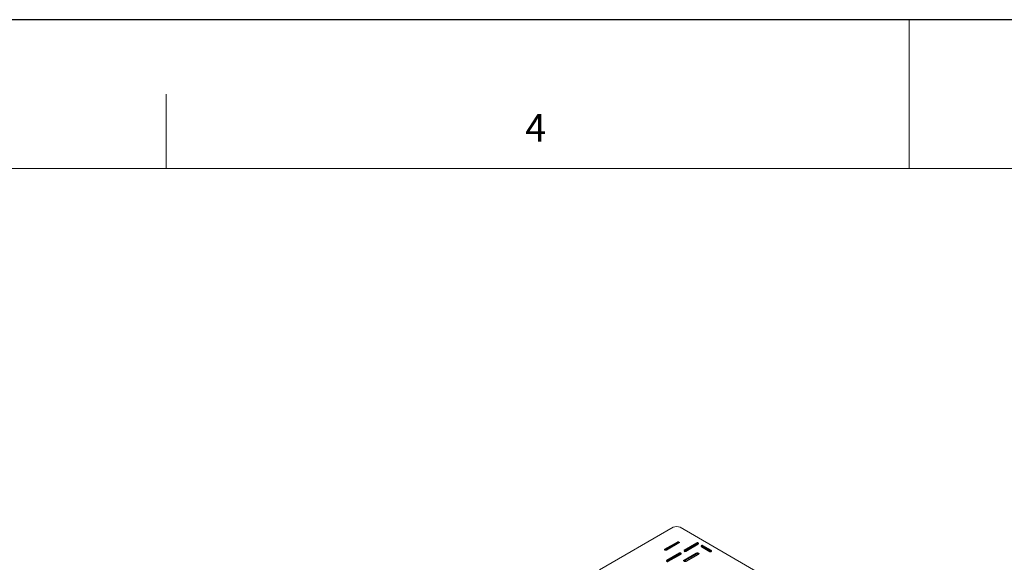
# Model space of a CAD drawing. Extents: x 0 to 6300, y 0 to 4455.
# Drawn here: x 2252 to 3246, y 3908 to 4455 of the extents above; entities that cross this region are included whole.
import ezdxf

# ---------------------------------------------------------------- set-up
doc = ezdxf.new("R2010")
doc.units = 0
doc.header["$LTSCALE"] = 15
doc.layers.get('0').update_dxf_attribs({"linetype": 'CONTINUOUS'})
doc.layers.add('ASKPAPERSIZE', color=7, linetype='CONTINUOUS')
doc.layers.add('外形線', color=7, linetype='CONTINUOUS', lineweight=25)
doc.styles.add('STD', font='txt')

msp = doc.modelspace()

# ---------------------------------------------------------------- linework, layer by layer
at = {"color": 1, "linetype": 'Continuous', "lineweight": 0}
for p, q in [((3150, 4455), (3150, 4305)), ((2400, 4305), (2400, 4380))]:
    msp.add_line(p, q, dxfattribs=at)
at = {"color": 7, "linetype": 'Continuous', "lineweight": 0}
msp.add_line((6150, 4305), (375, 4305), dxfattribs=at)
at = {"color": 7, "linetype": 'Continuous', "lineweight": 15}
for p, q in [((2911.8, 3942.8), (2837.55, 3899.93)), ((3035.54, 3875.44), (2918.87, 3942.8))]:
    msp.add_line(p, q, dxfattribs=at)
msp.add_arc((2915.33, 3935.97), 7.69, 62.60966, 117.39037, dxfattribs=at)
at = {"layer": 'ASKPAPERSIZE', "color": 4, "linetype": 'Continuous'}
msp.add_lwpolyline([(0, 0), (6300, 0), (6300, 4455), (0, 4455)], close=True, dxfattribs=at)
at = {"layer": '外形線'}
for p, q in [((2903.59, 3920.59), (2916.32, 3927.94)), ((2916.32, 3927.12), (2903.59, 3919.77)), ((2917.74, 3927.12), (2905.01, 3919.77)), ((2916.32, 3927.94), (2916.32, 3927.12)), ((2935.84, 3926.88), (2923.11, 3919.53)), ((2935.84, 3926.88), (2935.84, 3926.06)), ((2903.59, 3920.59), (2903.59, 3919.77)), ((2935.84, 3926.06), (2923.11, 3918.71)), ((2923.11, 3919.53), (2923.11, 3918.71)), ((2924.52, 3918.71), (2937.25, 3926.06)), ((2940.43, 3923.41), (2948.92, 3918.51)), ((2950.33, 3919.32), (2941.85, 3924.22)), ((2941.85, 3924.22), (2941.85, 3923.41)), ((2950.33, 3918.51), (2941.85, 3923.41)), ((2950.33, 3919.32), (2950.33, 3918.51)), ((2918.16, 3916.67), (2905.43, 3909.32)), ((2918.16, 3915.85), (2905.43, 3908.51)), ((2905.43, 3909.32), (2905.43, 3908.51)), ((2906.85, 3908.51), (2919.57, 3915.85)), ((2918.16, 3916.67), (2918.16, 3915.85)), ((2923.11, 3908.92), (2922.85, 3908.71)), ((2923.11, 3909.73), (2935.13, 3916.67)), ((2935.13, 3915.85), (2923.11, 3908.92)), ((2923.11, 3909.73), (2923.11, 3908.92)), ((2937.25, 3915.45), (2925.23, 3908.51)), ((2935.13, 3916.67), (2935.13, 3915.85))]:
    msp.add_line(p, q, dxfattribs=at)
at = {"layer": '外形線', "flags": 128}
for points in [[(2916.32, 3927.94), (2916.65, 3928.06), (2917.03, 3928.11), (2917.41, 3928.06), (2917.74, 3927.94), (2917.95, 3927.75), (2918.03, 3927.53), (2917.95, 3927.31), (2917.74, 3927.12)], [(2937.25, 3926.06), (2937.47, 3926.25), (2937.55, 3926.47), (2937.47, 3926.69), (2937.25, 3926.88), (2936.93, 3927), (2936.55, 3927.05), (2936.16, 3927), (2935.84, 3926.88)], [(2905.01, 3919.77), (2904.68, 3919.65), (2904.3, 3919.6), (2903.92, 3919.65), (2903.59, 3919.77), (2903.38, 3919.96), (2903.3, 3920.18), (2903.38, 3920.4), (2903.59, 3920.59)], [(2919.57, 3915.85), (2919.79, 3916.04), (2919.87, 3916.26), (2919.79, 3916.48), (2919.57, 3916.67), (2919.25, 3916.8), (2918.87, 3916.84), (2918.49, 3916.8), (2918.16, 3916.67)], [(2923.11, 3919.53), (2922.89, 3919.34), (2922.82, 3919.12), (2922.89, 3918.9), (2923.11, 3918.71), (2923.43, 3918.59), (2923.82, 3918.54), (2924.2, 3918.59), (2924.52, 3918.71)], [(2935.13, 3916.67), (2935.56, 3916.84), (2936.06, 3916.92), (2936.58, 3916.9), (2937.05, 3916.77), (2937.42, 3916.56), (2937.64, 3916.28), (2937.69, 3915.98), (2937.55, 3915.69), (2937.25, 3915.45)], [(2941.85, 3924.22), (2941.52, 3924.35), (2941.14, 3924.39), (2940.76, 3924.35), (2940.43, 3924.22), (2940.22, 3924.04), (2940.14, 3923.81), (2940.22, 3923.59), (2940.43, 3923.41)], [(2948.92, 3918.51), (2949.24, 3918.38), (2949.63, 3918.34), (2950.01, 3918.38), (2950.33, 3918.51), (2950.55, 3918.7), (2950.63, 3918.92), (2950.55, 3919.14), (2950.33, 3919.32)], [(2905.43, 3909.32), (2905.22, 3909.14), (2905.14, 3908.92), (2905.22, 3908.69), (2905.43, 3908.51), (2905.76, 3908.38), (2906.14, 3908.34), (2906.52, 3908.38), (2906.85, 3908.51)], [(2925.23, 3908.51), (2924.81, 3908.33), (2924.3, 3908.26), (2923.78, 3908.28), (2923.31, 3908.41), (2922.94, 3908.62), (2922.72, 3908.9), (2922.68, 3909.19), (2922.81, 3909.49), (2923.11, 3909.73)]]:
    msp.add_lwpolyline(points, dxfattribs=at)
at = {"layer": '外形線'}
for centre, radius, start, end in [((2917.03, 3925.76), 1.54, 62.61558, 117.38978), ((2936.55, 3924.69), 1.54, 62.61527, 117.39008), ((2941.14, 3922.04), 1.54, 62.61005, 117.3845), ((2918.87, 3914.49), 1.54, 62.61532, 117.39004), ((2936.18, 3914.07), 2.07, 49.82539, 120.38887)]:
    msp.add_arc(centre, radius, start, end, dxfattribs=at)

# ---------------------------------------------------------------- texts
at = {"color": 7, "linetype": 'Continuous', "lineweight": 0, "insert": (2762.5, 4359.69), "char_height": 27.78, "attachment_point": 1, "style": 'STD'}
msp.add_mtext('4', dxfattribs=at)

doc.saveas('drawing.dxf')
